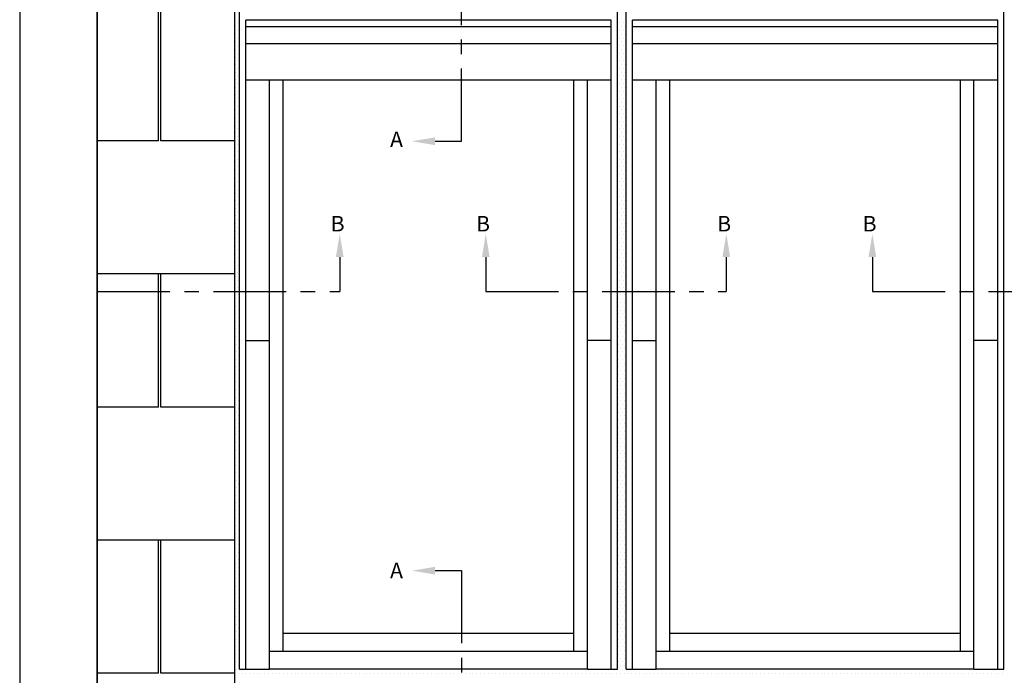
# Model space of a CAD drawing. Units: millimetres. Extents: x -33 to 3780, y 0 to 2780.
# Drawn here: x 0 to 508, y 2269 to 2607 of the extents above; entities that cross this region are included whole.
import ezdxf
from ezdxf.enums import TextEntityAlignment as Align

# ---------------------------------------------------------------- set-up
doc = ezdxf.new("R2010")
doc.units = ezdxf.units.MM
doc.header["$LTSCALE"] = 60
doc.header["$MEASUREMENT"] = 0
doc.linetypes.add('CENTER', pattern=[2, 1.25, -0.25, 0.25, -0.25])
for name, color, linetype in [('-', 6, 'Continuous'), ('VELUX_FRAME', 6, 'Continuous'), ('VELUX_HATCH', 8, 'Continuous'), ('VELUX_INFO', 6, 'Continuous'), ('VELUX_ROOFINGMATERIAL', 3, 'Continuous'), ('VELUX_ROOFWINDOW', 7, 'Continuous')]:
    doc.layers.add(name, color=color, linetype=linetype)
doc.styles.add('ROMANC', font='romanc')
doc.styles.add('ROMANS', font='romans')

# ---------------------------------------------------------------- blocks, each defined once
blk = doc.blocks.new('A3T10_RAMME_VER')
at = {"layer": '-'}
for points in [[(0, 1390), (0, 0), (1890, 0), (1890, 1390)], [(20, 20), (1870, 20), (1870, 1370), (20, 1370)]]:
    blk.add_lwpolyline(points, close=True, dxfattribs=at)
at = {"layer": '-', "color": 1}
for tag, style, p in [('TXT1', 'ROMANS', (18.83, 1372.7)), ('TXT2', 'ROMANC', (932.84, 3.44)), ('TXT3', 'ROMANC', (1565.22, 3.98))]:
    blk.add_attdef(tag, text='', height=8, dxfattribs=dict(at, style=style)).set_placement(p, align=Align.BOTTOM_LEFT)
blk = doc.blocks.new('*X44')
at = {"color": 0}
for p, q in [((112.8, 2465.06), (112.8, 2465.06)), ((111.82, 2463.1), (111.82, 2463.1)), ((112.8, 2461.15), (112.8, 2461.15)), ((111.82, 2459.2), (111.82, 2459.2)), ((111.82, 2455.29), (111.82, 2455.29)), ((112.8, 2457.24), (112.8, 2457.24)), ((111.82, 2451.39), (111.82, 2451.39)), ((112.8, 2453.34), (112.8, 2453.34)), ((112.8, 2449.43), (112.8, 2449.43)), ((111.82, 2447.48), (111.82, 2447.48)), ((112.8, 2445.53), (112.8, 2445.53)), ((111.82, 2443.57), (111.82, 2443.57)), ((111.82, 2439.67), (111.82, 2439.67)), ((112.8, 2441.62), (112.8, 2441.62)), ((111.82, 2435.76), (111.82, 2435.76)), ((112.8, 2437.71), (112.8, 2437.71)), ((111.82, 2431.85), (111.82, 2431.85)), ((112.8, 2433.81), (112.8, 2433.81)), ((112.8, 2429.9), (112.8, 2429.9)), ((111.82, 2427.95), (111.82, 2427.95)), ((111.82, 2424.04), (111.82, 2424.04)), ((112.8, 2425.99), (112.8, 2425.99)), ((111.82, 2420.14), (111.82, 2420.14)), ((112.8, 2422.09), (112.8, 2422.09)), ((111.82, 2416.23), (111.82, 2416.23)), ((112.8, 2418.18), (112.8, 2418.18)), ((112.8, 2414.28), (112.8, 2414.28)), ((111.82, 2412.32), (111.82, 2412.32)), ((112.8, 2410.37), (112.8, 2410.37)), ((111.82, 2408.42), (111.82, 2408.42)), ((111.82, 2404.51), (111.82, 2404.51)), ((112.8, 2406.46), (112.8, 2406.46)), ((111.82, 2400.6), (111.82, 2400.6)), ((112.8, 2402.56), (112.8, 2402.56)), ((112.8, 2398.65), (112.8, 2398.65)), ((111.82, 2396.7), (111.82, 2396.7)), ((112.8, 2394.74), (112.8, 2394.74)), ((111.82, 2392.79), (111.82, 2392.79)), ((111.82, 2388.89), (111.82, 2388.89)), ((112.8, 2390.84), (112.8, 2390.84)), ((111.82, 2384.98), (111.82, 2384.98)), ((112.8, 2386.93), (112.8, 2386.93)), ((111.82, 2381.07), (111.82, 2381.07)), ((112.8, 2383.03), (112.8, 2383.03)), ((112.8, 2379.12), (112.8, 2379.12)), ((111.82, 2377.17), (111.82, 2377.17)), ((111.82, 2373.26), (111.82, 2373.26)), ((112.8, 2375.21), (112.8, 2375.21)), ((111.82, 2369.35), (111.82, 2369.35)), ((112.8, 2371.31), (112.8, 2371.31)), ((111.82, 2365.45), (111.82, 2365.45)), ((112.8, 2367.4), (112.8, 2367.4)), ((112.8, 2363.49), (112.8, 2363.49)), ((111.82, 2361.54), (111.82, 2361.54)), ((112.8, 2359.59), (112.8, 2359.59)), ((111.82, 2357.64), (111.82, 2357.64)), ((111.82, 2353.73), (111.82, 2353.73)), ((112.8, 2355.68), (112.8, 2355.68)), ((111.82, 2349.82), (111.82, 2349.82)), ((112.8, 2351.78), (112.8, 2351.78)), ((112.8, 2347.87), (112.8, 2347.87)), ((111.82, 2345.92), (111.82, 2345.92)), ((112.8, 2343.96), (112.8, 2343.96)), ((111.82, 2342.01), (111.82, 2342.01)), ((111.82, 2338.1), (111.82, 2338.1)), ((112.8, 2340.06), (112.8, 2340.06)), ((111.82, 2334.2), (111.82, 2334.2)), ((112.8, 2336.15), (112.8, 2336.15)), ((111.82, 2330.29), (111.82, 2330.29)), ((112.8, 2332.24), (112.8, 2332.24)), ((112.8, 2328.34), (112.8, 2328.34)), ((111.82, 2326.39), (111.82, 2326.39)), ((111.82, 2322.48), (111.82, 2322.48)), ((112.8, 2324.43), (112.8, 2324.43)), ((111.82, 2318.57), (111.82, 2318.57)), ((112.8, 2320.53), (112.8, 2320.53)), ((111.82, 2314.67), (111.82, 2314.67)), ((112.8, 2316.62), (112.8, 2316.62)), ((112.8, 2312.71), (112.8, 2312.71)), ((111.82, 2310.76), (111.82, 2310.76)), ((112.8, 2308.81), (112.8, 2308.81)), ((111.82, 2306.85), (111.82, 2306.85)), ((111.82, 2302.95), (111.82, 2302.95)), ((112.8, 2304.9), (112.8, 2304.9)), ((111.82, 2299.04), (111.82, 2299.04)), ((112.8, 2300.99), (112.8, 2300.99)), ((112.8, 2297.09), (112.8, 2297.09)), ((111.82, 2295.14), (111.82, 2295.14)), ((112.8, 2293.18), (112.8, 2293.18)), ((111.82, 2291.23), (111.82, 2291.23)), ((111.82, 2287.32), (111.82, 2287.32)), ((112.8, 2289.28), (112.8, 2289.28)), ((111.82, 2283.42), (111.82, 2283.42)), ((112.8, 2285.37), (112.8, 2285.37)), ((111.82, 2279.51), (111.82, 2279.51)), ((112.8, 2281.46), (112.8, 2281.46)), ((112.8, 2277.56), (112.8, 2277.56)), ((111.82, 2275.6), (111.82, 2275.6)), ((111.82, 2271.7), (111.82, 2271.7)), ((112.8, 2273.65), (112.8, 2273.65)), ((113.77, 2271.7), (113.77, 2271.7)), ((115.73, 2271.7), (115.73, 2271.7)), ((117.68, 2271.7), (117.68, 2271.7)), ((119.63, 2271.7), (119.63, 2271.7)), ((121.59, 2271.7), (121.59, 2271.7)), ((123.54, 2271.7), (123.54, 2271.7)), ((125.49, 2271.7), (125.49, 2271.7)), ((127.44, 2271.7), (127.44, 2271.7)), ((129.4, 2271.7), (129.4, 2271.7)), ((131.35, 2271.7), (131.35, 2271.7)), ((133.3, 2271.7), (133.3, 2271.7)), ((135.26, 2271.7), (135.26, 2271.7)), ((137.21, 2271.7), (137.21, 2271.7)), ((139.16, 2271.7), (139.16, 2271.7)), ((141.12, 2271.7), (141.12, 2271.7)), ((143.07, 2271.7), (143.07, 2271.7)), ((145.02, 2271.7), (145.02, 2271.7)), ((146.98, 2271.7), (146.98, 2271.7)), ((148.93, 2271.7), (148.93, 2271.7)), ((150.88, 2271.7), (150.88, 2271.7)), ((152.84, 2271.7), (152.84, 2271.7)), ((154.79, 2271.7), (154.79, 2271.7)), ((156.74, 2271.7), (156.74, 2271.7)), ((158.69, 2271.7), (158.69, 2271.7)), ((160.65, 2271.7), (160.65, 2271.7)), ((162.6, 2271.7), (162.6, 2271.7)), ((164.55, 2271.7), (164.55, 2271.7)), ((166.51, 2271.7), (166.51, 2271.7)), ((168.46, 2271.7), (168.46, 2271.7)), ((170.41, 2271.7), (170.41, 2271.7)), ((172.37, 2271.7), (172.37, 2271.7)), ((174.32, 2271.7), (174.32, 2271.7)), ((176.27, 2271.7), (176.27, 2271.7)), ((178.23, 2271.7), (178.23, 2271.7)), ((180.18, 2271.7), (180.18, 2271.7)), ((182.13, 2271.7), (182.13, 2271.7)), ((184.09, 2271.7), (184.09, 2271.7)), ((186.04, 2271.7), (186.04, 2271.7)), ((187.99, 2271.7), (187.99, 2271.7)), ((189.94, 2271.7), (189.94, 2271.7)), ((191.9, 2271.7), (191.9, 2271.7)), ((193.85, 2271.7), (193.85, 2271.7)), ((195.8, 2271.7), (195.8, 2271.7)), ((197.76, 2271.7), (197.76, 2271.7)), ((199.71, 2271.7), (199.71, 2271.7)), ((201.66, 2271.7), (201.66, 2271.7)), ((203.62, 2271.7), (203.62, 2271.7)), ((205.57, 2271.7), (205.57, 2271.7)), ((207.52, 2271.7), (207.52, 2271.7)), ((209.48, 2271.7), (209.48, 2271.7)), ((211.43, 2271.7), (211.43, 2271.7)), ((213.38, 2271.7), (213.38, 2271.7)), ((215.34, 2271.7), (215.34, 2271.7)), ((217.29, 2271.7), (217.29, 2271.7)), ((219.24, 2271.7), (219.24, 2271.7)), ((221.19, 2271.7), (221.19, 2271.7)), ((223.15, 2271.7), (223.15, 2271.7)), ((225.1, 2271.7), (225.1, 2271.7)), ((227.05, 2271.7), (227.05, 2271.7)), ((229.01, 2271.7), (229.01, 2271.7)), ((230.96, 2271.7), (230.96, 2271.7)), ((232.91, 2271.7), (232.91, 2271.7)), ((234.87, 2271.7), (234.87, 2271.7)), ((112.8, 2269.74), (112.8, 2269.74)), ((114.75, 2269.74), (114.75, 2269.74)), ((116.7, 2269.74), (116.7, 2269.74)), ((118.66, 2269.74), (118.66, 2269.74)), ((120.61, 2269.74), (120.61, 2269.74)), ((122.56, 2269.74), (122.56, 2269.74)), ((124.51, 2269.74), (124.51, 2269.74)), ((126.47, 2269.74), (126.47, 2269.74)), ((128.42, 2269.74), (128.42, 2269.74)), ((130.37, 2269.74), (130.37, 2269.74)), ((132.33, 2269.74), (132.33, 2269.74)), ((134.28, 2269.74), (134.28, 2269.74)), ((136.23, 2269.74), (136.23, 2269.74)), ((138.19, 2269.74), (138.19, 2269.74)), ((140.14, 2269.74), (140.14, 2269.74)), ((142.09, 2269.74), (142.09, 2269.74)), ((144.05, 2269.74), (144.05, 2269.74)), ((146, 2269.74), (146, 2269.74)), ((147.95, 2269.74), (147.95, 2269.74)), ((149.91, 2269.74), (149.91, 2269.74)), ((151.86, 2269.74), (151.86, 2269.74)), ((153.81, 2269.74), (153.81, 2269.74)), ((155.76, 2269.74), (155.76, 2269.74)), ((157.72, 2269.74), (157.72, 2269.74)), ((159.67, 2269.74), (159.67, 2269.74)), ((161.62, 2269.74), (161.62, 2269.74)), ((163.58, 2269.74), (163.58, 2269.74)), ((165.53, 2269.74), (165.53, 2269.74)), ((167.48, 2269.74), (167.48, 2269.74)), ((169.44, 2269.74), (169.44, 2269.74)), ((171.39, 2269.74), (171.39, 2269.74)), ((173.34, 2269.74), (173.34, 2269.74)), ((175.3, 2269.74), (175.3, 2269.74)), ((177.25, 2269.74), (177.25, 2269.74)), ((179.2, 2269.74), (179.2, 2269.74)), ((181.16, 2269.74), (181.16, 2269.74)), ((183.11, 2269.74), (183.11, 2269.74)), ((185.06, 2269.74), (185.06, 2269.74)), ((187.01, 2269.74), (187.01, 2269.74)), ((188.97, 2269.74), (188.97, 2269.74)), ((190.92, 2269.74), (190.92, 2269.74)), ((192.87, 2269.74), (192.87, 2269.74)), ((194.83, 2269.74), (194.83, 2269.74)), ((196.78, 2269.74), (196.78, 2269.74)), ((198.73, 2269.74), (198.73, 2269.74)), ((200.69, 2269.74), (200.69, 2269.74)), ((202.64, 2269.74), (202.64, 2269.74)), ((204.59, 2269.74), (204.59, 2269.74)), ((206.55, 2269.74), (206.55, 2269.74)), ((208.5, 2269.74), (208.5, 2269.74)), ((210.45, 2269.74), (210.45, 2269.74)), ((212.41, 2269.74), (212.41, 2269.74)), ((214.36, 2269.74), (214.36, 2269.74)), ((216.31, 2269.74), (216.31, 2269.74)), ((218.26, 2269.74), (218.26, 2269.74)), ((220.22, 2269.74), (220.22, 2269.74)), ((222.17, 2269.74), (222.17, 2269.74)), ((224.12, 2269.74), (224.12, 2269.74)), ((226.08, 2269.74), (226.08, 2269.74)), ((228.03, 2269.74), (228.03, 2269.74)), ((229.98, 2269.74), (229.98, 2269.74)), ((231.94, 2269.74), (231.94, 2269.74)), ((233.89, 2269.74), (233.89, 2269.74)), ((235.84, 2269.74), (235.84, 2269.74))]:
    blk.add_line(p, q, dxfattribs=at)
blk = doc.blocks.new('*X43')
at = {"color": 0}
for p, q in [((310.06, 2465.06), (310.06, 2465.06)), ((312.01, 2465.06), (312.01, 2465.06)), ((309.09, 2463.1), (309.09, 2463.1)), ((310.06, 2461.15), (310.06, 2461.15)), ((311.04, 2463.1), (311.04, 2463.1)), ((312.01, 2461.15), (312.01, 2461.15)), ((309.09, 2459.2), (309.09, 2459.2)), ((309.09, 2455.29), (309.09, 2455.29)), ((310.06, 2457.24), (310.06, 2457.24)), ((311.04, 2459.2), (311.04, 2459.2)), ((311.04, 2455.29), (311.04, 2455.29)), ((312.01, 2457.24), (312.01, 2457.24)), ((309.09, 2451.39), (309.09, 2451.39)), ((310.06, 2453.34), (310.06, 2453.34)), ((310.06, 2449.43), (310.06, 2449.43)), ((311.04, 2451.39), (311.04, 2451.39)), ((312.01, 2453.34), (312.01, 2453.34)), ((312.01, 2449.43), (312.01, 2449.43)), ((309.09, 2447.48), (309.09, 2447.48)), ((310.06, 2445.53), (310.06, 2445.53)), ((311.04, 2447.48), (311.04, 2447.48)), ((312.01, 2445.53), (312.01, 2445.53)), ((309.09, 2443.57), (309.09, 2443.57)), ((309.09, 2439.67), (309.09, 2439.67)), ((310.06, 2441.62), (310.06, 2441.62)), ((311.04, 2443.57), (311.04, 2443.57)), ((311.04, 2439.67), (311.04, 2439.67)), ((312.01, 2441.62), (312.01, 2441.62)), ((309.09, 2435.76), (309.09, 2435.76)), ((310.06, 2437.71), (310.06, 2437.71)), ((311.04, 2435.76), (311.04, 2435.76)), ((312.01, 2437.71), (312.01, 2437.71)), ((309.09, 2431.85), (309.09, 2431.85)), ((310.06, 2433.81), (310.06, 2433.81)), ((310.06, 2429.9), (310.06, 2429.9)), ((311.04, 2431.85), (311.04, 2431.85)), ((312.01, 2433.81), (312.01, 2433.81)), ((312.01, 2429.9), (312.01, 2429.9)), ((309.09, 2427.95), (309.09, 2427.95)), ((309.09, 2424.04), (309.09, 2424.04)), ((310.06, 2425.99), (310.06, 2425.99)), ((311.04, 2427.95), (311.04, 2427.95)), ((311.04, 2424.04), (311.04, 2424.04)), ((312.01, 2425.99), (312.01, 2425.99)), ((309.09, 2420.14), (309.09, 2420.14)), ((310.06, 2422.09), (310.06, 2422.09)), ((311.04, 2420.14), (311.04, 2420.14)), ((312.01, 2422.09), (312.01, 2422.09)), ((309.09, 2416.23), (309.09, 2416.23)), ((310.06, 2418.18), (310.06, 2418.18)), ((310.06, 2414.28), (310.06, 2414.28)), ((311.04, 2416.23), (311.04, 2416.23)), ((312.01, 2418.18), (312.01, 2418.18)), ((312.01, 2414.28), (312.01, 2414.28)), ((309.09, 2412.32), (309.09, 2412.32)), ((310.06, 2410.37), (310.06, 2410.37)), ((311.04, 2412.32), (311.04, 2412.32)), ((312.01, 2410.37), (312.01, 2410.37)), ((309.09, 2408.42), (309.09, 2408.42)), ((309.09, 2404.51), (309.09, 2404.51)), ((310.06, 2406.46), (310.06, 2406.46)), ((311.04, 2408.42), (311.04, 2408.42)), ((311.04, 2404.51), (311.04, 2404.51)), ((312.01, 2406.46), (312.01, 2406.46)), ((309.09, 2400.6), (309.09, 2400.6)), ((310.06, 2402.56), (310.06, 2402.56)), ((310.06, 2398.65), (310.06, 2398.65)), ((311.04, 2400.6), (311.04, 2400.6)), ((312.01, 2402.56), (312.01, 2402.56)), ((312.01, 2398.65), (312.01, 2398.65)), ((309.09, 2396.7), (309.09, 2396.7)), ((310.06, 2394.74), (310.06, 2394.74)), ((311.04, 2396.7), (311.04, 2396.7)), ((312.01, 2394.74), (312.01, 2394.74)), ((309.09, 2392.79), (309.09, 2392.79)), ((309.09, 2388.89), (309.09, 2388.89)), ((310.06, 2390.84), (310.06, 2390.84)), ((311.04, 2392.79), (311.04, 2392.79)), ((311.04, 2388.89), (311.04, 2388.89)), ((312.01, 2390.84), (312.01, 2390.84)), ((309.09, 2384.98), (309.09, 2384.98)), ((310.06, 2386.93), (310.06, 2386.93)), ((311.04, 2384.98), (311.04, 2384.98)), ((312.01, 2386.93), (312.01, 2386.93)), ((309.09, 2381.07), (309.09, 2381.07)), ((310.06, 2383.03), (310.06, 2383.03)), ((310.06, 2379.12), (310.06, 2379.12)), ((311.04, 2381.07), (311.04, 2381.07)), ((312.01, 2383.03), (312.01, 2383.03)), ((312.01, 2379.12), (312.01, 2379.12)), ((309.09, 2377.17), (309.09, 2377.17)), ((309.09, 2373.26), (309.09, 2373.26)), ((310.06, 2375.21), (310.06, 2375.21)), ((311.04, 2377.17), (311.04, 2377.17)), ((311.04, 2373.26), (311.04, 2373.26)), ((312.01, 2375.21), (312.01, 2375.21)), ((309.09, 2369.35), (309.09, 2369.35)), ((310.06, 2371.31), (310.06, 2371.31)), ((311.04, 2369.35), (311.04, 2369.35)), ((312.01, 2371.31), (312.01, 2371.31)), ((309.09, 2365.45), (309.09, 2365.45)), ((310.06, 2367.4), (310.06, 2367.4)), ((310.06, 2363.49), (310.06, 2363.49)), ((311.04, 2365.45), (311.04, 2365.45)), ((312.01, 2367.4), (312.01, 2367.4)), ((312.01, 2363.49), (312.01, 2363.49)), ((309.09, 2361.54), (309.09, 2361.54)), ((310.06, 2359.59), (310.06, 2359.59)), ((311.04, 2361.54), (311.04, 2361.54)), ((312.01, 2359.59), (312.01, 2359.59)), ((309.09, 2357.64), (309.09, 2357.64)), ((309.09, 2353.73), (309.09, 2353.73)), ((310.06, 2355.68), (310.06, 2355.68)), ((311.04, 2357.64), (311.04, 2357.64)), ((311.04, 2353.73), (311.04, 2353.73)), ((312.01, 2355.68), (312.01, 2355.68)), ((309.09, 2349.82), (309.09, 2349.82)), ((310.06, 2351.78), (310.06, 2351.78)), ((310.06, 2347.87), (310.06, 2347.87)), ((311.04, 2349.82), (311.04, 2349.82)), ((312.01, 2351.78), (312.01, 2351.78)), ((312.01, 2347.87), (312.01, 2347.87)), ((309.09, 2345.92), (309.09, 2345.92)), ((310.06, 2343.96), (310.06, 2343.96)), ((311.04, 2345.92), (311.04, 2345.92)), ((312.01, 2343.96), (312.01, 2343.96)), ((309.09, 2342.01), (309.09, 2342.01)), ((309.09, 2338.1), (309.09, 2338.1)), ((310.06, 2340.06), (310.06, 2340.06)), ((311.04, 2342.01), (311.04, 2342.01)), ((311.04, 2338.1), (311.04, 2338.1)), ((312.01, 2340.06), (312.01, 2340.06)), ((309.09, 2334.2), (309.09, 2334.2)), ((310.06, 2336.15), (310.06, 2336.15)), ((311.04, 2334.2), (311.04, 2334.2)), ((312.01, 2336.15), (312.01, 2336.15)), ((309.09, 2330.29), (309.09, 2330.29)), ((310.06, 2332.24), (310.06, 2332.24)), ((310.06, 2328.34), (310.06, 2328.34)), ((311.04, 2330.29), (311.04, 2330.29)), ((312.01, 2332.24), (312.01, 2332.24)), ((312.01, 2328.34), (312.01, 2328.34)), ((309.09, 2326.39), (309.09, 2326.39)), ((309.09, 2322.48), (309.09, 2322.48)), ((310.06, 2324.43), (310.06, 2324.43)), ((311.04, 2326.39), (311.04, 2326.39)), ((311.04, 2322.48), (311.04, 2322.48)), ((312.01, 2324.43), (312.01, 2324.43)), ((309.09, 2318.57), (309.09, 2318.57)), ((310.06, 2320.53), (310.06, 2320.53)), ((311.04, 2318.57), (311.04, 2318.57)), ((312.01, 2320.53), (312.01, 2320.53)), ((309.09, 2314.67), (309.09, 2314.67)), ((310.06, 2316.62), (310.06, 2316.62)), ((310.06, 2312.71), (310.06, 2312.71)), ((311.04, 2314.67), (311.04, 2314.67)), ((312.01, 2316.62), (312.01, 2316.62)), ((312.01, 2312.71), (312.01, 2312.71)), ((309.09, 2310.76), (309.09, 2310.76)), ((310.06, 2308.81), (310.06, 2308.81)), ((311.04, 2310.76), (311.04, 2310.76)), ((312.01, 2308.81), (312.01, 2308.81)), ((309.09, 2306.85), (309.09, 2306.85)), ((309.09, 2302.95), (309.09, 2302.95)), ((310.06, 2304.9), (310.06, 2304.9)), ((311.04, 2306.85), (311.04, 2306.85)), ((311.04, 2302.95), (311.04, 2302.95)), ((312.01, 2304.9), (312.01, 2304.9)), ((309.09, 2299.04), (309.09, 2299.04)), ((310.06, 2300.99), (310.06, 2300.99)), ((310.06, 2297.09), (310.06, 2297.09)), ((311.04, 2299.04), (311.04, 2299.04)), ((312.01, 2300.99), (312.01, 2300.99)), ((312.01, 2297.09), (312.01, 2297.09)), ((309.09, 2295.14), (309.09, 2295.14)), ((310.06, 2293.18), (310.06, 2293.18)), ((311.04, 2295.14), (311.04, 2295.14)), ((312.01, 2293.18), (312.01, 2293.18)), ((309.09, 2291.23), (309.09, 2291.23)), ((309.09, 2287.32), (309.09, 2287.32)), ((310.06, 2289.28), (310.06, 2289.28)), ((311.04, 2291.23), (311.04, 2291.23)), ((311.04, 2287.32), (311.04, 2287.32)), ((312.01, 2289.28), (312.01, 2289.28)), ((309.09, 2283.42), (309.09, 2283.42)), ((310.06, 2285.37), (310.06, 2285.37)), ((311.04, 2283.42), (311.04, 2283.42)), ((312.01, 2285.37), (312.01, 2285.37)), ((309.09, 2279.51), (309.09, 2279.51)), ((310.06, 2281.46), (310.06, 2281.46)), ((310.06, 2277.56), (310.06, 2277.56)), ((311.04, 2279.51), (311.04, 2279.51)), ((312.01, 2281.46), (312.01, 2281.46)), ((312.01, 2277.56), (312.01, 2277.56)), ((236.82, 2271.7), (236.82, 2271.7)), ((238.77, 2271.7), (238.77, 2271.7)), ((240.73, 2271.7), (240.73, 2271.7)), ((242.68, 2271.7), (242.68, 2271.7)), ((244.63, 2271.7), (244.63, 2271.7)), ((246.59, 2271.7), (246.59, 2271.7)), ((248.54, 2271.7), (248.54, 2271.7)), ((250.49, 2271.7), (250.49, 2271.7)), ((252.44, 2271.7), (252.44, 2271.7)), ((254.4, 2271.7), (254.4, 2271.7)), ((256.35, 2271.7), (256.35, 2271.7)), ((258.3, 2271.7), (258.3, 2271.7)), ((260.26, 2271.7), (260.26, 2271.7)), ((262.21, 2271.7), (262.21, 2271.7)), ((264.16, 2271.7), (264.16, 2271.7)), ((266.12, 2271.7), (266.12, 2271.7)), ((268.07, 2271.7), (268.07, 2271.7)), ((270.02, 2271.7), (270.02, 2271.7)), ((271.98, 2271.7), (271.98, 2271.7)), ((273.93, 2271.7), (273.93, 2271.7)), ((275.88, 2271.7), (275.88, 2271.7)), ((277.84, 2271.7), (277.84, 2271.7)), ((279.79, 2271.7), (279.79, 2271.7)), ((281.74, 2271.7), (281.74, 2271.7)), ((283.69, 2271.7), (283.69, 2271.7)), ((285.65, 2271.7), (285.65, 2271.7)), ((287.6, 2271.7), (287.6, 2271.7)), ((289.55, 2271.7), (289.55, 2271.7)), ((291.51, 2271.7), (291.51, 2271.7)), ((293.46, 2271.7), (293.46, 2271.7)), ((295.41, 2271.7), (295.41, 2271.7)), ((297.37, 2271.7), (297.37, 2271.7)), ((299.32, 2271.7), (299.32, 2271.7)), ((301.27, 2271.7), (301.27, 2271.7)), ((303.23, 2271.7), (303.23, 2271.7)), ((305.18, 2271.7), (305.18, 2271.7)), ((307.13, 2271.7), (307.13, 2271.7)), ((309.09, 2275.6), (309.09, 2275.6)), ((309.09, 2271.7), (309.09, 2271.7)), ((310.06, 2273.65), (310.06, 2273.65)), ((311.04, 2275.6), (311.04, 2275.6)), ((311.04, 2271.7), (311.04, 2271.7)), ((312.01, 2273.65), (312.01, 2273.65)), ((312.99, 2271.7), (312.99, 2271.7)), ((314.94, 2271.7), (314.94, 2271.7)), ((316.9, 2271.7), (316.9, 2271.7)), ((318.85, 2271.7), (318.85, 2271.7)), ((320.8, 2271.7), (320.8, 2271.7)), ((322.76, 2271.7), (322.76, 2271.7)), ((324.71, 2271.7), (324.71, 2271.7)), ((326.66, 2271.7), (326.66, 2271.7)), ((328.62, 2271.7), (328.62, 2271.7)), ((330.57, 2271.7), (330.57, 2271.7)), ((332.52, 2271.7), (332.52, 2271.7)), ((334.48, 2271.7), (334.48, 2271.7)), ((336.43, 2271.7), (336.43, 2271.7)), ((338.38, 2271.7), (338.38, 2271.7)), ((340.34, 2271.7), (340.34, 2271.7)), ((342.29, 2271.7), (342.29, 2271.7)), ((344.24, 2271.7), (344.24, 2271.7)), ((346.19, 2271.7), (346.19, 2271.7)), ((348.15, 2271.7), (348.15, 2271.7)), ((350.1, 2271.7), (350.1, 2271.7)), ((352.05, 2271.7), (352.05, 2271.7)), ((354.01, 2271.7), (354.01, 2271.7)), ((355.96, 2271.7), (355.96, 2271.7)), ((357.91, 2271.7), (357.91, 2271.7)), ((359.87, 2271.7), (359.87, 2271.7)), ((361.82, 2271.7), (361.82, 2271.7)), ((363.77, 2271.7), (363.77, 2271.7)), ((365.73, 2271.7), (365.73, 2271.7)), ((367.68, 2271.7), (367.68, 2271.7)), ((369.63, 2271.7), (369.63, 2271.7)), ((371.59, 2271.7), (371.59, 2271.7)), ((373.54, 2271.7), (373.54, 2271.7)), ((375.49, 2271.7), (375.49, 2271.7)), ((377.44, 2271.7), (377.44, 2271.7)), ((379.4, 2271.7), (379.4, 2271.7)), ((381.35, 2271.7), (381.35, 2271.7)), ((383.3, 2271.7), (383.3, 2271.7)), ((385.26, 2271.7), (385.26, 2271.7)), ((387.21, 2271.7), (387.21, 2271.7)), ((389.16, 2271.7), (389.16, 2271.7)), ((391.12, 2271.7), (391.12, 2271.7)), ((393.07, 2271.7), (393.07, 2271.7)), ((395.02, 2271.7), (395.02, 2271.7)), ((396.98, 2271.7), (396.98, 2271.7)), ((398.93, 2271.7), (398.93, 2271.7)), ((400.88, 2271.7), (400.88, 2271.7)), ((402.84, 2271.7), (402.84, 2271.7)), ((404.79, 2271.7), (404.79, 2271.7)), ((406.74, 2271.7), (406.74, 2271.7)), ((408.69, 2271.7), (408.69, 2271.7)), ((410.65, 2271.7), (410.65, 2271.7)), ((412.6, 2271.7), (412.6, 2271.7)), ((414.55, 2271.7), (414.55, 2271.7)), ((416.51, 2271.7), (416.51, 2271.7)), ((418.46, 2271.7), (418.46, 2271.7)), ((420.41, 2271.7), (420.41, 2271.7)), ((422.37, 2271.7), (422.37, 2271.7)), ((424.32, 2271.7), (424.32, 2271.7)), ((426.27, 2271.7), (426.27, 2271.7)), ((428.23, 2271.7), (428.23, 2271.7)), ((430.18, 2271.7), (430.18, 2271.7)), ((432.13, 2271.7), (432.13, 2271.7)), ((434.09, 2271.7), (434.09, 2271.7)), ((436.04, 2271.7), (436.04, 2271.7)), ((437.99, 2271.7), (437.99, 2271.7)), ((439.94, 2271.7), (439.94, 2271.7)), ((441.9, 2271.7), (441.9, 2271.7)), ((443.85, 2271.7), (443.85, 2271.7)), ((445.8, 2271.7), (445.8, 2271.7)), ((447.76, 2271.7), (447.76, 2271.7)), ((449.71, 2271.7), (449.71, 2271.7)), ((451.66, 2271.7), (451.66, 2271.7)), ((453.62, 2271.7), (453.62, 2271.7)), ((455.57, 2271.7), (455.57, 2271.7)), ((457.52, 2271.7), (457.52, 2271.7)), ((459.48, 2271.7), (459.48, 2271.7)), ((461.43, 2271.7), (461.43, 2271.7)), ((463.38, 2271.7), (463.38, 2271.7)), ((465.34, 2271.7), (465.34, 2271.7)), ((467.29, 2271.7), (467.29, 2271.7)), ((469.24, 2271.7), (469.24, 2271.7)), ((471.19, 2271.7), (471.19, 2271.7)), ((473.15, 2271.7), (473.15, 2271.7)), ((475.1, 2271.7), (475.1, 2271.7)), ((477.05, 2271.7), (477.05, 2271.7)), ((479.01, 2271.7), (479.01, 2271.7)), ((480.96, 2271.7), (480.96, 2271.7)), ((482.91, 2271.7), (482.91, 2271.7)), ((484.87, 2271.7), (484.87, 2271.7)), ((486.82, 2271.7), (486.82, 2271.7)), ((488.77, 2271.7), (488.77, 2271.7)), ((490.73, 2271.7), (490.73, 2271.7)), ((492.68, 2271.7), (492.68, 2271.7)), ((494.63, 2271.7), (494.63, 2271.7)), ((496.59, 2271.7), (496.59, 2271.7)), ((498.54, 2271.7), (498.54, 2271.7)), ((500.49, 2271.7), (500.49, 2271.7)), ((502.44, 2271.7), (502.44, 2271.7)), ((504.4, 2271.7), (504.4, 2271.7)), ((506.35, 2271.7), (506.35, 2271.7)), ((237.8, 2269.74), (237.8, 2269.74)), ((239.75, 2269.74), (239.75, 2269.74)), ((241.7, 2269.74), (241.7, 2269.74)), ((243.66, 2269.74), (243.66, 2269.74)), ((245.61, 2269.74), (245.61, 2269.74)), ((247.56, 2269.74), (247.56, 2269.74)), ((249.51, 2269.74), (249.51, 2269.74)), ((251.47, 2269.74), (251.47, 2269.74)), ((253.42, 2269.74), (253.42, 2269.74)), ((255.37, 2269.74), (255.37, 2269.74)), ((257.33, 2269.74), (257.33, 2269.74)), ((259.28, 2269.74), (259.28, 2269.74)), ((261.23, 2269.74), (261.23, 2269.74)), ((263.19, 2269.74), (263.19, 2269.74)), ((265.14, 2269.74), (265.14, 2269.74)), ((267.09, 2269.74), (267.09, 2269.74)), ((269.05, 2269.74), (269.05, 2269.74)), ((271, 2269.74), (271, 2269.74)), ((272.95, 2269.74), (272.95, 2269.74)), ((274.91, 2269.74), (274.91, 2269.74)), ((276.86, 2269.74), (276.86, 2269.74)), ((278.81, 2269.74), (278.81, 2269.74)), ((280.76, 2269.74), (280.76, 2269.74)), ((282.72, 2269.74), (282.72, 2269.74)), ((284.67, 2269.74), (284.67, 2269.74)), ((286.62, 2269.74), (286.62, 2269.74)), ((288.58, 2269.74), (288.58, 2269.74)), ((290.53, 2269.74), (290.53, 2269.74)), ((292.48, 2269.74), (292.48, 2269.74)), ((294.44, 2269.74), (294.44, 2269.74)), ((296.39, 2269.74), (296.39, 2269.74)), ((298.34, 2269.74), (298.34, 2269.74)), ((300.3, 2269.74), (300.3, 2269.74)), ((302.25, 2269.74), (302.25, 2269.74)), ((304.2, 2269.74), (304.2, 2269.74)), ((306.16, 2269.74), (306.16, 2269.74)), ((308.11, 2269.74), (308.11, 2269.74)), ((310.06, 2269.74), (310.06, 2269.74)), ((312.01, 2269.74), (312.01, 2269.74)), ((313.97, 2269.74), (313.97, 2269.74)), ((315.92, 2269.74), (315.92, 2269.74)), ((317.87, 2269.74), (317.87, 2269.74)), ((319.83, 2269.74), (319.83, 2269.74)), ((321.78, 2269.74), (321.78, 2269.74)), ((323.73, 2269.74), (323.73, 2269.74)), ((325.69, 2269.74), (325.69, 2269.74)), ((327.64, 2269.74), (327.64, 2269.74)), ((329.59, 2269.74), (329.59, 2269.74)), ((331.55, 2269.74), (331.55, 2269.74)), ((333.5, 2269.74), (333.5, 2269.74)), ((335.45, 2269.74), (335.45, 2269.74)), ((337.41, 2269.74), (337.41, 2269.74)), ((339.36, 2269.74), (339.36, 2269.74)), ((341.31, 2269.74), (341.31, 2269.74)), ((343.26, 2269.74), (343.26, 2269.74)), ((345.22, 2269.74), (345.22, 2269.74)), ((347.17, 2269.74), (347.17, 2269.74)), ((349.12, 2269.74), (349.12, 2269.74)), ((351.08, 2269.74), (351.08, 2269.74)), ((353.03, 2269.74), (353.03, 2269.74)), ((354.98, 2269.74), (354.98, 2269.74)), ((356.94, 2269.74), (356.94, 2269.74)), ((358.89, 2269.74), (358.89, 2269.74)), ((360.84, 2269.74), (360.84, 2269.74)), ((362.8, 2269.74), (362.8, 2269.74)), ((364.75, 2269.74), (364.75, 2269.74)), ((366.7, 2269.74), (366.7, 2269.74)), ((368.66, 2269.74), (368.66, 2269.74)), ((370.61, 2269.74), (370.61, 2269.74)), ((372.56, 2269.74), (372.56, 2269.74)), ((374.51, 2269.74), (374.51, 2269.74)), ((376.47, 2269.74), (376.47, 2269.74)), ((378.42, 2269.74), (378.42, 2269.74)), ((380.37, 2269.74), (380.37, 2269.74)), ((382.33, 2269.74), (382.33, 2269.74)), ((384.28, 2269.74), (384.28, 2269.74)), ((386.23, 2269.74), (386.23, 2269.74)), ((388.19, 2269.74), (388.19, 2269.74)), ((390.14, 2269.74), (390.14, 2269.74)), ((392.09, 2269.74), (392.09, 2269.74)), ((394.05, 2269.74), (394.05, 2269.74)), ((396, 2269.74), (396, 2269.74)), ((397.95, 2269.74), (397.95, 2269.74)), ((399.91, 2269.74), (399.91, 2269.74)), ((401.86, 2269.74), (401.86, 2269.74)), ((403.81, 2269.74), (403.81, 2269.74)), ((405.76, 2269.74), (405.76, 2269.74)), ((407.72, 2269.74), (407.72, 2269.74)), ((409.67, 2269.74), (409.67, 2269.74)), ((411.62, 2269.74), (411.62, 2269.74)), ((413.58, 2269.74), (413.58, 2269.74)), ((415.53, 2269.74), (415.53, 2269.74)), ((417.48, 2269.74), (417.48, 2269.74)), ((419.44, 2269.74), (419.44, 2269.74)), ((421.39, 2269.74), (421.39, 2269.74)), ((423.34, 2269.74), (423.34, 2269.74)), ((425.3, 2269.74), (425.3, 2269.74)), ((427.25, 2269.74), (427.25, 2269.74)), ((429.2, 2269.74), (429.2, 2269.74)), ((431.16, 2269.74), (431.16, 2269.74)), ((433.11, 2269.74), (433.11, 2269.74)), ((435.06, 2269.74), (435.06, 2269.74)), ((437.01, 2269.74), (437.01, 2269.74)), ((438.97, 2269.74), (438.97, 2269.74)), ((440.92, 2269.74), (440.92, 2269.74)), ((442.87, 2269.74), (442.87, 2269.74)), ((444.83, 2269.74), (444.83, 2269.74)), ((446.78, 2269.74), (446.78, 2269.74)), ((448.73, 2269.74), (448.73, 2269.74)), ((450.69, 2269.74), (450.69, 2269.74)), ((452.64, 2269.74), (452.64, 2269.74)), ((454.59, 2269.74), (454.59, 2269.74)), ((456.55, 2269.74), (456.55, 2269.74)), ((458.5, 2269.74), (458.5, 2269.74)), ((460.45, 2269.74), (460.45, 2269.74)), ((462.41, 2269.74), (462.41, 2269.74)), ((464.36, 2269.74), (464.36, 2269.74)), ((466.31, 2269.74), (466.31, 2269.74)), ((468.26, 2269.74), (468.26, 2269.74)), ((470.22, 2269.74), (470.22, 2269.74)), ((472.17, 2269.74), (472.17, 2269.74)), ((474.12, 2269.74), (474.12, 2269.74)), ((476.08, 2269.74), (476.08, 2269.74)), ((478.03, 2269.74), (478.03, 2269.74)), ((479.98, 2269.74), (479.98, 2269.74)), ((481.94, 2269.74), (481.94, 2269.74)), ((483.89, 2269.74), (483.89, 2269.74)), ((485.84, 2269.74), (485.84, 2269.74)), ((487.8, 2269.74), (487.8, 2269.74)), ((489.75, 2269.74), (489.75, 2269.74)), ((491.7, 2269.74), (491.7, 2269.74)), ((493.66, 2269.74), (493.66, 2269.74)), ((495.61, 2269.74), (495.61, 2269.74)), ((497.56, 2269.74), (497.56, 2269.74)), ((499.51, 2269.74), (499.51, 2269.74)), ((501.47, 2269.74), (501.47, 2269.74)), ((503.42, 2269.74), (503.42, 2269.74)), ((505.37, 2269.74), (505.37, 2269.74)), ((507.33, 2269.74), (507.33, 2269.74))]:
    blk.add_line(p, q, dxfattribs=at)
blk = doc.blocks.new('*X48')
at = {"color": 0}
for p, q in [((308.64, 2603.51), (308.64, 2603.51)), ((309.62, 2605.46), (309.62, 2605.46)), ((310.6, 2603.51), (310.6, 2603.51)), ((311.57, 2605.46), (311.57, 2605.46)), ((312.55, 2603.51), (312.55, 2603.51)), ((308.64, 2599.6), (308.64, 2599.6)), ((309.62, 2601.55), (309.62, 2601.55)), ((309.62, 2597.65), (309.62, 2597.65)), ((310.6, 2599.6), (310.6, 2599.6)), ((311.57, 2601.55), (311.57, 2601.55)), ((311.57, 2597.65), (311.57, 2597.65)), ((312.55, 2599.6), (312.55, 2599.6)), ((308.64, 2595.7), (308.64, 2595.7)), ((308.64, 2591.79), (308.64, 2591.79)), ((309.62, 2593.74), (309.62, 2593.74)), ((310.6, 2595.7), (310.6, 2595.7)), ((310.6, 2591.79), (310.6, 2591.79)), ((311.57, 2593.74), (311.57, 2593.74)), ((312.55, 2595.7), (312.55, 2595.7)), ((312.55, 2591.79), (312.55, 2591.79)), ((308.64, 2587.88), (308.64, 2587.88)), ((309.62, 2589.84), (309.62, 2589.84)), ((310.6, 2587.88), (310.6, 2587.88)), ((311.57, 2589.84), (311.57, 2589.84)), ((312.55, 2587.88), (312.55, 2587.88)), ((308.64, 2583.98), (308.64, 2583.98)), ((309.62, 2585.93), (309.62, 2585.93)), ((309.62, 2582.02), (309.62, 2582.02)), ((310.6, 2583.98), (310.6, 2583.98)), ((311.57, 2585.93), (311.57, 2585.93)), ((311.57, 2582.02), (311.57, 2582.02)), ((312.55, 2583.98), (312.55, 2583.98)), ((308.64, 2580.07), (308.64, 2580.07)), ((309.62, 2578.12), (309.62, 2578.12)), ((310.6, 2580.07), (310.6, 2580.07)), ((311.57, 2578.12), (311.57, 2578.12)), ((312.55, 2580.07), (312.55, 2580.07)), ((308.64, 2576.16), (308.64, 2576.16)), ((308.64, 2572.26), (308.64, 2572.26)), ((309.62, 2574.21), (309.62, 2574.21)), ((310.6, 2576.16), (310.6, 2576.16)), ((310.6, 2572.26), (310.6, 2572.26)), ((311.57, 2574.21), (311.57, 2574.21)), ((312.55, 2576.16), (312.55, 2576.16)), ((312.55, 2572.26), (312.55, 2572.26)), ((308.64, 2568.35), (308.64, 2568.35)), ((309.62, 2570.3), (309.62, 2570.3)), ((309.62, 2566.4), (309.62, 2566.4)), ((310.6, 2568.35), (310.6, 2568.35)), ((311.57, 2570.3), (311.57, 2570.3)), ((311.57, 2566.4), (311.57, 2566.4)), ((312.55, 2568.35), (312.55, 2568.35)), ((308.64, 2564.45), (308.64, 2564.45)), ((309.62, 2562.49), (309.62, 2562.49)), ((310.6, 2564.45), (310.6, 2564.45)), ((311.57, 2562.49), (311.57, 2562.49)), ((312.55, 2564.45), (312.55, 2564.45)), ((308.64, 2560.54), (308.64, 2560.54)), ((308.64, 2556.63), (308.64, 2556.63)), ((309.62, 2558.59), (309.62, 2558.59)), ((310.6, 2560.54), (310.6, 2560.54)), ((310.6, 2556.63), (310.6, 2556.63)), ((311.57, 2558.59), (311.57, 2558.59)), ((312.55, 2560.54), (312.55, 2560.54)), ((312.55, 2556.63), (312.55, 2556.63)), ((308.64, 2552.73), (308.64, 2552.73)), ((309.62, 2554.68), (309.62, 2554.68)), ((310.6, 2552.73), (310.6, 2552.73)), ((311.57, 2554.68), (311.57, 2554.68)), ((312.55, 2552.73), (312.55, 2552.73)), ((308.64, 2548.82), (308.64, 2548.82)), ((309.62, 2550.77), (309.62, 2550.77)), ((309.62, 2546.87), (309.62, 2546.87)), ((310.6, 2548.82), (310.6, 2548.82)), ((311.57, 2550.77), (311.57, 2550.77)), ((311.57, 2546.87), (311.57, 2546.87)), ((312.55, 2548.82), (312.55, 2548.82)), ((308.64, 2544.91), (308.64, 2544.91)), ((308.64, 2541.01), (308.64, 2541.01)), ((309.62, 2542.96), (309.62, 2542.96)), ((310.6, 2544.91), (310.6, 2544.91)), ((310.6, 2541.01), (310.6, 2541.01)), ((311.57, 2542.96), (311.57, 2542.96)), ((312.55, 2544.91), (312.55, 2544.91)), ((312.55, 2541.01), (312.55, 2541.01)), ((308.64, 2537.1), (308.64, 2537.1)), ((309.62, 2539.05), (309.62, 2539.05)), ((310.6, 2537.1), (310.6, 2537.1)), ((311.57, 2539.05), (311.57, 2539.05)), ((312.55, 2537.1), (312.55, 2537.1)), ((308.64, 2533.2), (308.64, 2533.2)), ((309.62, 2535.15), (309.62, 2535.15)), ((309.62, 2531.24), (309.62, 2531.24)), ((310.6, 2533.2), (310.6, 2533.2)), ((311.57, 2535.15), (311.57, 2535.15)), ((311.57, 2531.24), (311.57, 2531.24)), ((312.55, 2533.2), (312.55, 2533.2)), ((308.64, 2529.29), (308.64, 2529.29)), ((309.62, 2527.34), (309.62, 2527.34)), ((310.6, 2529.29), (310.6, 2529.29)), ((311.57, 2527.34), (311.57, 2527.34)), ((312.55, 2529.29), (312.55, 2529.29)), ((308.64, 2525.38), (308.64, 2525.38)), ((308.64, 2521.48), (308.64, 2521.48)), ((309.62, 2523.43), (309.62, 2523.43)), ((310.6, 2525.38), (310.6, 2525.38)), ((310.6, 2521.48), (310.6, 2521.48)), ((311.57, 2523.43), (311.57, 2523.43)), ((312.55, 2525.38), (312.55, 2525.38)), ((312.55, 2521.48), (312.55, 2521.48)), ((308.64, 2517.57), (308.64, 2517.57)), ((309.62, 2519.52), (309.62, 2519.52)), ((309.62, 2515.62), (309.62, 2515.62)), ((310.6, 2517.57), (310.6, 2517.57)), ((311.57, 2519.52), (311.57, 2519.52)), ((311.57, 2515.62), (311.57, 2515.62)), ((312.55, 2517.57), (312.55, 2517.57)), ((308.64, 2513.66), (308.64, 2513.66)), ((309.62, 2511.71), (309.62, 2511.71)), ((310.6, 2513.66), (310.6, 2513.66)), ((311.57, 2511.71), (311.57, 2511.71)), ((312.55, 2513.66), (312.55, 2513.66)), ((308.64, 2509.76), (308.64, 2509.76)), ((308.64, 2505.85), (308.64, 2505.85)), ((309.62, 2507.8), (309.62, 2507.8)), ((310.6, 2509.76), (310.6, 2509.76)), ((310.6, 2505.85), (310.6, 2505.85)), ((311.57, 2507.8), (311.57, 2507.8)), ((312.55, 2509.76), (312.55, 2509.76)), ((312.55, 2505.85), (312.55, 2505.85)), ((308.64, 2501.95), (308.64, 2501.95)), ((309.62, 2503.9), (309.62, 2503.9)), ((310.6, 2501.95), (310.6, 2501.95)), ((311.57, 2503.9), (311.57, 2503.9)), ((312.55, 2501.95), (312.55, 2501.95)), ((308.64, 2498.04), (308.64, 2498.04)), ((309.62, 2499.99), (309.62, 2499.99)), ((309.62, 2496.09), (309.62, 2496.09)), ((310.6, 2498.04), (310.6, 2498.04)), ((311.57, 2499.99), (311.57, 2499.99)), ((311.57, 2496.09), (311.57, 2496.09)), ((312.55, 2498.04), (312.55, 2498.04)), ((308.64, 2494.13), (308.64, 2494.13)), ((308.64, 2490.23), (308.64, 2490.23)), ((309.62, 2492.18), (309.62, 2492.18)), ((310.6, 2494.13), (310.6, 2494.13)), ((310.6, 2490.23), (310.6, 2490.23)), ((311.57, 2492.18), (311.57, 2492.18)), ((312.55, 2494.13), (312.55, 2494.13)), ((312.55, 2490.23), (312.55, 2490.23)), ((308.64, 2486.32), (308.64, 2486.32)), ((309.62, 2488.27), (309.62, 2488.27)), ((310.6, 2486.32), (310.6, 2486.32)), ((311.57, 2488.27), (311.57, 2488.27)), ((312.55, 2486.32), (312.55, 2486.32)), ((308.64, 2482.41), (308.64, 2482.41)), ((309.62, 2484.37), (309.62, 2484.37)), ((309.62, 2480.46), (309.62, 2480.46)), ((310.6, 2482.41), (310.6, 2482.41)), ((311.57, 2484.37), (311.57, 2484.37)), ((311.57, 2480.46), (311.57, 2480.46)), ((312.55, 2482.41), (312.55, 2482.41)), ((308.64, 2478.51), (308.64, 2478.51)), ((308.64, 2474.6), (308.64, 2474.6)), ((309.62, 2476.55), (309.62, 2476.55)), ((310.6, 2478.51), (310.6, 2478.51)), ((310.6, 2474.6), (310.6, 2474.6)), ((311.57, 2476.55), (311.57, 2476.55)), ((312.55, 2478.51), (312.55, 2478.51)), ((312.55, 2474.6), (312.55, 2474.6)), ((308.64, 2470.7), (308.64, 2470.7)), ((309.62, 2472.65), (309.62, 2472.65)), ((310.6, 2470.7), (310.6, 2470.7)), ((311.57, 2472.65), (311.57, 2472.65)), ((312.55, 2470.7), (312.55, 2470.7)), ((309.62, 2468.74), (309.62, 2468.74)), ((311.57, 2468.74), (311.57, 2468.74))]:
    blk.add_line(p, q, dxfattribs=at)
blk = doc.blocks.new('*X49')
at = {"color": 0}
for p, q in [((111.38, 2603.51), (111.38, 2603.51)), ((112.35, 2605.46), (112.35, 2605.46)), ((113.33, 2603.51), (113.33, 2603.51)), ((111.38, 2599.6), (111.38, 2599.6)), ((112.35, 2601.55), (112.35, 2601.55)), ((112.35, 2597.65), (112.35, 2597.65)), ((113.33, 2599.6), (113.33, 2599.6)), ((111.38, 2595.7), (111.38, 2595.7)), ((111.38, 2591.79), (111.38, 2591.79)), ((112.35, 2593.74), (112.35, 2593.74)), ((113.33, 2595.7), (113.33, 2595.7)), ((113.33, 2591.79), (113.33, 2591.79)), ((111.38, 2587.88), (111.38, 2587.88)), ((112.35, 2589.84), (112.35, 2589.84)), ((113.33, 2587.88), (113.33, 2587.88)), ((111.38, 2583.98), (111.38, 2583.98)), ((112.35, 2585.93), (112.35, 2585.93)), ((112.35, 2582.02), (112.35, 2582.02)), ((113.33, 2583.98), (113.33, 2583.98)), ((111.38, 2580.07), (111.38, 2580.07)), ((112.35, 2578.12), (112.35, 2578.12)), ((113.33, 2580.07), (113.33, 2580.07)), ((111.38, 2576.16), (111.38, 2576.16)), ((111.38, 2572.26), (111.38, 2572.26)), ((112.35, 2574.21), (112.35, 2574.21)), ((113.33, 2576.16), (113.33, 2576.16)), ((113.33, 2572.26), (113.33, 2572.26)), ((111.38, 2568.35), (111.38, 2568.35)), ((112.35, 2570.3), (112.35, 2570.3)), ((112.35, 2566.4), (112.35, 2566.4)), ((113.33, 2568.35), (113.33, 2568.35)), ((111.38, 2564.45), (111.38, 2564.45)), ((112.35, 2562.49), (112.35, 2562.49)), ((113.33, 2564.45), (113.33, 2564.45)), ((111.38, 2560.54), (111.38, 2560.54)), ((111.38, 2556.63), (111.38, 2556.63)), ((112.35, 2558.59), (112.35, 2558.59)), ((113.33, 2560.54), (113.33, 2560.54)), ((113.33, 2556.63), (113.33, 2556.63)), ((111.38, 2552.73), (111.38, 2552.73)), ((112.35, 2554.68), (112.35, 2554.68)), ((113.33, 2552.73), (113.33, 2552.73)), ((111.38, 2548.82), (111.38, 2548.82)), ((112.35, 2550.77), (112.35, 2550.77)), ((112.35, 2546.87), (112.35, 2546.87)), ((113.33, 2548.82), (113.33, 2548.82)), ((111.38, 2544.91), (111.38, 2544.91)), ((111.38, 2541.01), (111.38, 2541.01)), ((112.35, 2542.96), (112.35, 2542.96)), ((113.33, 2544.91), (113.33, 2544.91)), ((113.33, 2541.01), (113.33, 2541.01)), ((111.38, 2537.1), (111.38, 2537.1)), ((112.35, 2539.05), (112.35, 2539.05)), ((113.33, 2537.1), (113.33, 2537.1)), ((111.38, 2533.2), (111.38, 2533.2)), ((112.35, 2535.15), (112.35, 2535.15)), ((112.35, 2531.24), (112.35, 2531.24)), ((113.33, 2533.2), (113.33, 2533.2)), ((111.38, 2529.29), (111.38, 2529.29)), ((112.35, 2527.34), (112.35, 2527.34)), ((113.33, 2529.29), (113.33, 2529.29)), ((111.38, 2525.38), (111.38, 2525.38)), ((111.38, 2521.48), (111.38, 2521.48)), ((112.35, 2523.43), (112.35, 2523.43)), ((113.33, 2525.38), (113.33, 2525.38)), ((113.33, 2521.48), (113.33, 2521.48)), ((111.38, 2517.57), (111.38, 2517.57)), ((112.35, 2519.52), (112.35, 2519.52)), ((112.35, 2515.62), (112.35, 2515.62)), ((113.33, 2517.57), (113.33, 2517.57)), ((111.38, 2513.66), (111.38, 2513.66)), ((112.35, 2511.71), (112.35, 2511.71)), ((113.33, 2513.66), (113.33, 2513.66)), ((111.38, 2509.76), (111.38, 2509.76)), ((111.38, 2505.85), (111.38, 2505.85)), ((112.35, 2507.8), (112.35, 2507.8)), ((113.33, 2509.76), (113.33, 2509.76)), ((113.33, 2505.85), (113.33, 2505.85)), ((111.38, 2501.95), (111.38, 2501.95)), ((112.35, 2503.9), (112.35, 2503.9)), ((113.33, 2501.95), (113.33, 2501.95)), ((111.38, 2498.04), (111.38, 2498.04)), ((112.35, 2499.99), (112.35, 2499.99)), ((112.35, 2496.09), (112.35, 2496.09)), ((113.33, 2498.04), (113.33, 2498.04)), ((111.38, 2494.13), (111.38, 2494.13)), ((111.38, 2490.23), (111.38, 2490.23)), ((112.35, 2492.18), (112.35, 2492.18)), ((113.33, 2494.13), (113.33, 2494.13)), ((113.33, 2490.23), (113.33, 2490.23)), ((111.38, 2486.32), (111.38, 2486.32)), ((112.35, 2488.27), (112.35, 2488.27)), ((113.33, 2486.32), (113.33, 2486.32)), ((111.38, 2482.41), (111.38, 2482.41)), ((112.35, 2484.37), (112.35, 2484.37)), ((112.35, 2480.46), (112.35, 2480.46)), ((113.33, 2482.41), (113.33, 2482.41)), ((111.38, 2478.51), (111.38, 2478.51)), ((111.38, 2474.6), (111.38, 2474.6)), ((112.35, 2476.55), (112.35, 2476.55)), ((113.33, 2478.51), (113.33, 2478.51)), ((113.33, 2474.6), (113.33, 2474.6)), ((111.38, 2470.7), (111.38, 2470.7)), ((112.35, 2472.65), (112.35, 2472.65)), ((113.33, 2470.7), (113.33, 2470.7)), ((112.35, 2468.74), (112.35, 2468.74))]:
    blk.add_line(p, q, dxfattribs=at)

msp = doc.modelspace()

# ---------------------------------------------------------------- linework, layer by layer
at = {"layer": 'VELUX_INFO'}
msp.add_line((40, 1888.33), (40, 2740), dxfattribs=at)
at = {"layer": 'VELUX_INFO', "color": 1, "linetype": 'CENTER', "ltscale": 0.5}
for p, q in [((228.04, 2544.4), (228.04, 2740)), ((40, 2466.8), (165.17, 2466.8)), ((240.54, 2466.8), (364.67, 2466.8)), ((440.04, 2466.8), (619.03, 2466.8)), ((228.04, 2322.69), (228.04, 2198.42))]:
    msp.add_line(p, q, dxfattribs=at)
at = {"layer": 'VELUX_INFO', "color": 1, "linetype": 'CENTER'}
for p, q in [((214.41, 2544.4), (228.04, 2544.4)), ((165.17, 2484.57), (165.17, 2466.8)), ((240.54, 2484.57), (240.54, 2466.8)), ((364.67, 2484.57), (364.67, 2466.8)), ((440.04, 2484.57), (440.04, 2466.8)), ((214.41, 2322.69), (228.04, 2322.69))]:
    msp.add_line(p, q, dxfattribs=at)
at = {"layer": 'VELUX_INFO', "color": 1}
for points in [[(214.41, 2542.4), (214.41, 2546.4), (202.41, 2544.4)], [(163.17, 2484.57), (167.17, 2484.57), (165.17, 2496.57)], [(242.54, 2484.57), (238.54, 2484.57), (240.54, 2496.57)], [(362.67, 2484.57), (366.67, 2484.57), (364.67, 2496.57)], [(442.04, 2484.57), (438.04, 2484.57), (440.04, 2496.57)], [(214.41, 2324.69), (214.41, 2320.69), (202.41, 2322.69)]]:
    msp.add_solid(points, dxfattribs=at)
at = {"layer": 'VELUX_ROOFINGMATERIAL'}
for p, q in [((110.96, 2248.3), (110.96, 2681.99)), ((71.58, 2544.58), (71.58, 2613.28)), ((72.83, 2544.58), (72.83, 2613.28)), ((71.58, 2544.58), (40, 2544.58)), ((110.96, 2544.58), (72.83, 2544.58)), ((110.96, 2475.87), (40, 2475.87)), ((71.58, 2407.16), (71.58, 2475.87)), ((72.83, 2407.16), (72.83, 2475.87)), ((71.58, 2407.16), (40, 2407.16)), ((110.96, 2407.16), (72.83, 2407.16)), ((110.96, 2338.45), (40, 2338.45)), ((71.58, 2269.74), (71.58, 2338.45)), ((72.83, 2269.74), (72.83, 2338.45)), ((71.58, 2269.74), (40, 2269.74)), ((110.96, 2269.74), (72.83, 2269.74))]:
    msp.add_line(p, q, dxfattribs=at)
at = {"layer": 'VELUX_ROOFWINDOW'}
for p, q in [((113.46, 2271.9), (113.46, 2611.9)), ((308.46, 2271.9), (308.46, 2611.9)), ((312.96, 2271.9), (312.96, 2611.9)), ((507.96, 2271.9), (507.96, 2611.9)), ((116.71, 2271.9), (116.71, 2606.9)), ((305.21, 2606.9), (116.71, 2606.9)), ((305.21, 2271.9), (305.21, 2606.9)), ((504.71, 2606.9), (316.21, 2606.9)), ((316.21, 2271.9), (316.21, 2606.9)), ((504.71, 2271.9), (504.71, 2606.9)), ((305.21, 2603.4), (116.71, 2603.4)), ((504.71, 2603.4), (316.21, 2603.4)), ((305.21, 2594.65), (116.71, 2594.65)), ((504.71, 2594.65), (316.21, 2594.65)), ((305.21, 2575.9), (116.71, 2575.9)), ((128.96, 2271.9), (128.96, 2575.9)), ((135.96, 2281.15), (135.96, 2575.9)), ((285.96, 2281.15), (285.96, 2575.9)), ((292.96, 2271.9), (292.96, 2575.9)), ((504.71, 2575.9), (316.21, 2575.9)), ((328.46, 2271.9), (328.46, 2575.9)), ((335.46, 2281.15), (335.46, 2575.9)), ((485.46, 2281.15), (485.46, 2575.9)), ((492.46, 2271.9), (492.46, 2575.9)), ((116.71, 2441.48), (128.96, 2441.48)), ((305.21, 2441.48), (292.96, 2441.48)), ((316.21, 2441.48), (328.46, 2441.48)), ((504.71, 2441.48), (492.46, 2441.48)), ((135.96, 2290.4), (285.96, 2290.4)), ((335.46, 2290.4), (485.46, 2290.4)), ((128.96, 2281.15), (292.96, 2281.15)), ((328.46, 2281.15), (492.46, 2281.15)), ((113.46, 2271.9), (128.96, 2271.9)), ((292.96, 2271.9), (128.96, 2271.9)), ((292.96, 2271.9), (308.46, 2271.9)), ((312.96, 2271.9), (328.46, 2271.9)), ((492.46, 2271.9), (328.46, 2271.9)), ((492.46, 2271.9), (507.96, 2271.9))]:
    msp.add_line(p, q, dxfattribs=at)

# ---------------------------------------------------------------- block references
at = {"layer": 'VELUX_FRAME', "xscale": 2, "yscale": 2, "zscale": 2}
msp.add_blockref('A3T10_RAMME_VER', (0, 0), dxfattribs=at)
at = {"layer": 'VELUX_HATCH', "color": 8, "linetype": 'Continuous'}
for name in ['*X49', '*X48', '*X44', '*X43']:
    msp.add_blockref(name, (0, 0), dxfattribs=at)

# ---------------------------------------------------------------- texts
at = {"layer": 'VELUX_INFO', "color": 1, "style": 'ROMANS'}
for s, p in [('A', (191.15, 2541.41)), ('B', (160.5, 2497.82)), ('B', (235.54, 2497.82)), ('B', (360, 2497.82)), ('B', (435.04, 2497.82)), ('A', (191.15, 2318.8))]:
    msp.add_text(s, height=8, dxfattribs=at).set_placement(p)

doc.saveas('drawing.dxf')
